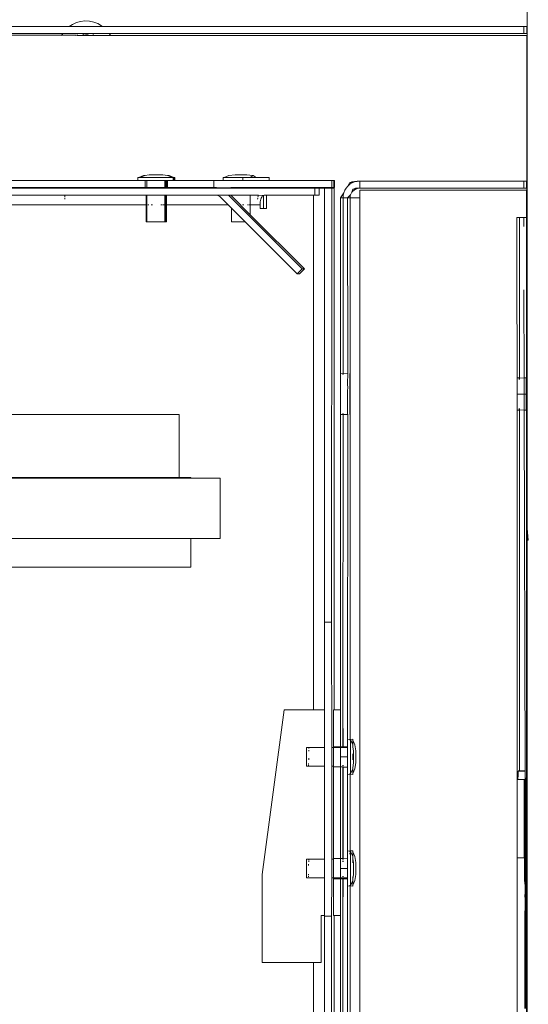
# Model space of a CAD drawing. Units: inches. Extents: x 638 to 1478, y 7 to 601.
# Drawn here: x 715 to 724, y 534 to 551 of the extents above; entities that cross this region are included whole.
import ezdxf

# ---------------------------------------------------------------- set-up
doc = ezdxf.new("R2010")
doc.units = ezdxf.units.IN
doc.header["$MEASUREMENT"] = 0
doc.layers.add('01 TFD DETAILS', color=7, linetype='Continuous', lineweight=5)

msp = doc.modelspace()

# ---------------------------------------------------------------- linework, layer by layer
at = {"layer": '01 TFD DETAILS'}
for p, q in [((723.484, 553.864), (723.484, 542.552)), ((715.481, 551.33), (702.899, 551.33)), ((715.536, 551.366), (715.481, 551.33)), ((716.064, 551.33), (715.481, 551.33)), ((715.605, 551.398), (715.536, 551.366)), ((715.605, 551.398), (715.679, 551.418)), ((715.755, 551.427), (715.679, 551.418)), ((715.832, 551.424), (715.755, 551.427)), ((715.907, 551.408), (715.832, 551.424)), ((715.979, 551.382), (715.907, 551.408)), ((716.046, 551.344), (715.979, 551.382)), ((716.064, 551.33), (716.046, 551.344)), ((723.426, 551.33), (716.064, 551.33)), ((723.426, 551.33), (723.479, 551.33)), ((723.426, 551.33), (723.426, 551.206)), ((723.479, 551.206), (723.479, 551.33)), ((715.365, 551.206), (702.899, 551.206)), ((702.899, 551.17), (715.586, 551.178)), ((715.365, 551.206), (715.344, 551.17)), ((716.18, 551.206), (715.365, 551.206)), ((715.58, 551.17), (715.586, 551.178)), ((715.586, 551.178), (715.598, 551.186)), ((715.586, 551.178), (715.619, 551.175)), ((715.602, 551.189), (715.6, 551.188)), ((715.619, 551.175), (715.631, 551.182)), ((715.619, 551.175), (715.662, 551.17)), ((715.665, 551.17), (715.662, 551.17)), ((715.665, 551.17), (715.671, 551.173)), ((715.671, 551.173), (715.692, 551.17)), ((715.725, 551.179), (715.692, 551.17)), ((715.692, 551.17), (715.84, 551.174)), ((715.724, 551.191), (715.716, 551.187)), ((715.729, 551.19), (715.724, 551.191)), ((715.764, 551.183), (715.725, 551.179)), ((715.802, 551.182), (715.764, 551.183)), ((715.84, 551.174), (715.802, 551.182)), ((715.851, 551.17), (715.84, 551.174)), ((715.851, 551.17), (715.881, 551.172)), ((715.881, 551.172), (715.885, 551.17)), ((715.885, 551.17), (715.888, 551.17)), ((715.888, 551.17), (715.965, 551.172)), ((715.891, 551.195), (715.901, 551.191)), ((715.901, 551.191), (715.905, 551.189)), ((715.965, 551.172), (715.968, 551.17)), ((715.968, 551.17), (716.203, 551.17)), ((716.2, 551.176), (716.18, 551.206)), ((723.426, 551.206), (716.18, 551.206)), ((716.203, 551.17), (716.2, 551.176)), ((716.203, 551.17), (723.479, 551.17)), ((723.426, 551.206), (723.479, 551.206)), ((723.479, 551.17), (723.479, 517.96)), ((716.776, 548.725), (716.696, 548.687)), ((716.748, 548.703), (716.726, 548.687)), ((716.792, 548.725), (716.748, 548.703)), ((716.792, 548.725), (716.776, 548.725)), ((716.796, 548.721), (716.792, 548.725)), ((716.802, 548.723), (716.796, 548.721)), ((716.879, 548.734), (716.802, 548.723)), ((716.882, 548.738), (716.879, 548.734)), ((716.919, 548.738), (716.882, 548.738)), ((716.916, 548.738), (716.919, 548.738)), ((717.117, 548.738), (716.919, 548.738)), ((717.194, 548.725), (717.117, 548.738)), ((717.209, 548.725), (717.194, 548.725)), ((717.29, 548.687), (717.194, 548.725)), ((717.225, 548.725), (717.209, 548.725)), ((717.29, 548.687), (717.209, 548.725)), ((717.305, 548.687), (717.225, 548.725)), ((718.271, 548.725), (718.186, 548.687)), ((718.377, 548.738), (718.271, 548.725)), ((718.377, 548.738), (718.581, 548.738)), ((718.688, 548.725), (718.581, 548.738)), ((718.649, 548.687), (718.688, 548.725)), ((718.692, 548.724), (718.688, 548.725)), ((718.744, 548.687), (718.692, 548.724)), ((716.676, 548.636), (712.437, 548.636)), ((716.676, 548.687), (716.676, 548.636)), ((716.676, 548.687), (716.696, 548.687)), ((716.676, 548.636), (716.807, 548.636)), ((716.696, 548.687), (716.726, 548.687)), ((716.726, 548.687), (717.29, 548.687)), ((716.807, 548.636), (716.807, 548.512)), ((716.838, 548.636), (716.807, 548.636)), ((716.838, 548.636), (716.838, 548.512)), ((716.838, 548.636), (717.149, 548.636)), ((717.149, 548.636), (717.149, 548.512)), ((717.149, 548.636), (717.165, 548.636)), ((717.165, 548.636), (717.165, 548.512)), ((717.18, 548.636), (717.165, 548.636)), ((717.18, 548.636), (717.18, 548.512)), ((717.196, 548.636), (717.18, 548.636)), ((717.196, 548.636), (717.196, 548.512)), ((717.196, 548.636), (717.294, 548.636)), ((717.29, 548.687), (717.294, 548.687)), ((717.294, 548.687), (717.305, 548.687)), ((717.294, 548.687), (717.294, 548.636)), ((717.294, 548.636), (717.309, 548.636)), ((717.305, 548.687), (717.309, 548.687)), ((717.309, 548.687), (717.309, 548.636)), ((717.309, 548.687), (717.324, 548.687)), ((717.309, 548.636), (717.324, 548.636)), ((717.324, 548.687), (717.324, 548.636)), ((718.009, 548.636), (717.324, 548.636)), ((718.009, 548.512), (718.009, 548.636)), ((718.009, 548.636), (718.171, 548.636)), ((718.171, 548.687), (718.171, 548.636)), ((718.186, 548.687), (718.171, 548.687)), ((718.515, 548.636), (718.171, 548.636)), ((718.515, 548.687), (718.186, 548.687)), ((718.515, 548.636), (718.515, 548.687)), ((718.649, 548.687), (718.515, 548.687)), ((718.515, 548.636), (718.973, 548.636)), ((718.649, 548.687), (718.744, 548.687)), ((718.744, 548.687), (718.973, 548.687)), ((718.973, 548.687), (718.973, 548.636)), ((718.973, 548.636), (720.066, 548.636)), ((720.066, 548.512), (720.066, 548.636)), ((720.066, 548.636), (720.106, 548.636)), ((720.106, 548.636), (720.106, 548.512)), ((720.106, 548.636), (720.116, 548.636)), ((720.116, 548.512), (720.116, 548.636)), ((720.321, 548.505), (720.351, 548.54)), ((720.351, 548.54), (720.378, 548.594)), ((720.351, 548.54), (720.385, 548.57)), ((720.378, 548.594), (720.42, 548.611)), ((720.378, 548.594), (720.424, 548.594)), ((720.385, 548.57), (720.424, 548.594)), ((720.42, 548.611), (720.465, 548.622)), ((720.42, 548.611), (720.467, 548.611)), ((720.424, 548.594), (720.467, 548.611)), ((720.465, 548.622), (720.51, 548.625)), ((720.511, 548.622), (720.465, 548.622)), ((720.467, 548.611), (720.511, 548.622)), ((720.557, 548.625), (720.51, 548.625)), ((720.511, 548.622), (720.557, 548.625)), ((723.426, 548.625), (720.557, 548.625)), ((720.557, 548.625), (720.557, 548.502)), ((723.426, 548.625), (723.473, 548.625)), ((723.426, 548.625), (723.426, 548.502)), ((723.473, 548.502), (723.473, 548.625)), ((715.955, 548.502), (712.293, 548.502)), ((715.404, 548.379), (712.397, 548.379)), ((712.398, 548.512), (715.955, 548.512)), ((715.404, 548.379), (715.404, 548.371)), ((716.822, 548.379), (715.404, 548.379)), ((715.404, 548.361), (715.404, 548.347)), ((715.955, 548.502), (715.955, 548.512)), ((715.955, 548.512), (716.807, 548.512)), ((718.01, 548.502), (715.955, 548.502)), ((716.807, 548.512), (716.838, 548.512)), ((716.822, 548.379), (716.822, 548.21)), ((716.838, 548.379), (716.822, 548.379)), ((717.149, 548.512), (716.838, 548.512)), ((716.838, 548.379), (716.838, 548.21)), ((716.838, 548.379), (717.149, 548.379)), ((717.149, 548.512), (717.165, 548.512)), ((717.149, 548.379), (717.149, 548.21)), ((717.165, 548.379), (717.149, 548.379)), ((717.165, 548.379), (717.164, 548.21)), ((717.18, 548.512), (717.165, 548.512)), ((717.18, 548.379), (717.165, 548.379)), ((717.196, 548.512), (717.18, 548.512)), ((718.067, 548.379), (717.18, 548.379)), ((717.18, 548.379), (717.18, 548.21)), ((717.196, 548.512), (718.009, 548.512)), ((718.048, 548.512), (718.009, 548.512)), ((718.009, 548.512), (718.01, 548.502)), ((718.083, 548.502), (718.01, 548.502)), ((718.048, 548.512), (718.055, 548.509)), ((718.055, 548.509), (718.083, 548.502)), ((718.093, 548.509), (718.055, 548.509)), ((718.086, 548.371), (718.067, 548.379)), ((718.264, 548.379), (718.067, 548.379)), ((718.083, 548.502), (718.121, 548.502)), ((718.109, 548.357), (718.086, 548.371)), ((718.093, 548.509), (718.302, 548.512)), ((718.121, 548.502), (718.093, 548.509)), ((718.129, 548.34), (718.109, 548.357)), ((718.315, 548.502), (718.121, 548.502)), ((718.264, 548.379), (719.552, 547.091)), ((718.302, 548.379), (718.264, 548.379)), ((718.302, 548.512), (718.315, 548.512)), ((718.315, 548.366), (718.302, 548.379)), ((718.302, 548.379), (718.315, 548.379)), ((718.315, 548.512), (718.315, 548.502)), ((718.644, 548.512), (718.315, 548.512)), ((718.644, 548.502), (718.315, 548.502)), ((718.315, 548.379), (718.315, 548.366)), ((718.644, 548.379), (718.315, 548.379)), ((718.644, 548.037), (718.315, 548.366)), ((718.644, 548.512), (718.644, 548.502)), ((720.066, 548.512), (718.644, 548.512)), ((719.774, 548.502), (718.644, 548.502)), ((718.644, 548.379), (718.644, 548.21)), ((718.786, 548.379), (718.644, 548.379)), ((718.778, 548.346), (718.781, 548.36)), ((718.784, 548.37), (718.786, 548.379)), ((718.875, 548.377), (718.786, 548.379)), ((718.844, 548.346), (718.854, 548.36)), ((718.854, 548.36), (718.864, 548.37)), ((718.864, 548.37), (718.875, 548.377)), ((718.875, 548.377), (718.886, 548.379)), ((718.875, 548.148), (718.875, 548.377)), ((718.927, 548.379), (718.886, 548.379)), ((718.927, 548.379), (718.927, 548.148)), ((719.748, 548.379), (718.927, 548.379)), ((719.748, 548.379), (719.748, 539.382)), ((719.748, 548.379), (719.774, 548.379)), ((719.774, 548.502), (719.774, 548.379)), ((719.774, 548.502), (719.845, 548.502)), ((719.774, 548.379), (719.845, 548.379)), ((719.845, 548.379), (719.845, 548.502)), ((719.942, 548.502), (719.845, 548.502)), ((719.942, 548.502), (719.941, 540.914)), ((720.066, 548.502), (719.942, 548.502)), ((720.066, 548.502), (720.064, 540.914)), ((720.106, 548.512), (720.066, 548.512)), ((720.107, 548.502), (720.066, 548.502)), ((720.106, 548.512), (720.116, 548.512)), ((720.107, 548.502), (720.111, 548.502)), ((720.107, 548.502), (720.108, 540.914)), ((720.111, 548.502), (720.108, 540.914)), ((720.218, 548.333), (720.279, 548.424)), ((720.265, 548.333), (720.269, 548.379)), ((720.269, 548.379), (720.279, 548.424)), ((720.279, 548.424), (720.297, 548.466)), ((720.297, 548.466), (720.321, 548.505)), ((720.397, 548.385), (720.342, 548.333)), ((720.388, 548.333), (720.39, 548.36)), ((720.39, 548.36), (720.397, 548.385)), ((720.397, 548.385), (720.407, 548.41)), ((720.407, 548.41), (720.421, 548.433)), ((720.434, 548.484), (720.421, 548.433)), ((720.421, 548.433), (720.438, 548.453)), ((720.458, 548.494), (720.434, 548.484)), ((720.48, 548.484), (720.434, 548.484)), ((720.438, 548.453), (720.458, 548.47)), ((720.484, 548.5), (720.458, 548.494)), ((720.505, 548.494), (720.458, 548.494)), ((720.458, 548.47), (720.48, 548.484)), ((720.48, 548.484), (720.505, 548.494)), ((720.51, 548.502), (720.484, 548.5)), ((720.505, 548.494), (720.531, 548.5)), ((720.531, 548.5), (720.51, 548.502)), ((720.531, 548.5), (720.557, 548.502)), ((723.426, 548.502), (720.557, 548.502)), ((720.557, 548.333), (720.557, 548.466)), ((720.557, 548.466), (723.473, 548.466)), ((723.426, 548.502), (723.473, 548.502)), ((723.473, 548.466), (723.472, 547.988)), ((716.822, 548.21), (708.662, 548.21)), ((715.404, 548.33), (715.404, 548.311)), ((716.822, 548.21), (716.822, 547.916)), ((716.838, 548.21), (716.828, 548.21)), ((716.838, 548.21), (716.838, 547.916)), ((716.868, 548.21), (716.852, 548.21)), ((716.934, 548.21), (716.91, 548.21)), ((717.101, 548.21), (717.081, 548.21)), ((717.131, 548.21), (717.118, 548.21)), ((717.149, 548.21), (717.141, 548.21)), ((717.149, 548.21), (717.149, 547.916)), ((717.164, 548.21), (717.149, 548.21)), ((717.164, 548.21), (717.162, 547.916)), ((717.18, 548.21), (717.164, 548.21)), ((717.18, 548.21), (717.178, 547.916)), ((718.258, 548.21), (717.18, 548.21)), ((718.258, 548.21), (718.129, 548.34)), ((718.315, 548.153), (718.258, 548.21)), ((718.53, 548.21), (718.505, 548.21)), ((718.612, 548.21), (718.596, 548.21)), ((718.644, 548.21), (718.626, 548.21)), ((718.815, 548.21), (718.644, 548.21)), ((718.644, 548.21), (718.644, 548.037)), ((718.771, 548.309), (718.774, 548.329)), ((718.815, 548.21), (718.816, 548.236)), ((718.815, 548.148), (718.815, 548.21)), ((718.816, 548.236), (718.819, 548.262)), ((718.819, 548.262), (718.823, 548.287)), ((718.823, 548.287), (718.829, 548.309)), ((718.829, 548.309), (718.836, 548.329)), ((718.836, 548.329), (718.844, 548.346)), ((720.218, 548.333), (720.265, 548.333)), ((720.222, 545.263), (720.218, 548.333)), ((720.265, 548.333), (720.265, 545.263)), ((720.265, 548.333), (720.342, 548.333)), ((720.388, 548.333), (720.342, 548.333)), ((720.342, 548.333), (720.346, 545.263)), ((720.388, 538.868), (720.388, 548.333)), ((720.388, 548.333), (720.557, 548.333)), ((720.557, 520.796), (720.557, 548.333)), ((718.315, 548.153), (718.317, 547.916)), ((718.552, 547.916), (718.315, 548.153)), ((719.59, 547.091), (718.644, 548.037)), ((718.815, 548.148), (718.875, 548.148)), ((718.927, 548.148), (718.875, 548.148)), ((716.838, 547.916), (716.822, 547.916)), ((717.149, 547.916), (716.838, 547.916)), ((717.149, 547.916), (717.162, 547.916)), ((717.162, 547.916), (717.178, 547.916)), ((718.552, 547.916), (718.317, 547.916)), ((719.465, 547.004), (718.552, 547.916)), ((723.349, 547.988), (723.303, 547.988)), ((723.303, 547.06), (723.303, 547.988)), ((723.349, 547.988), (723.426, 547.988)), ((723.349, 545.183), (723.349, 547.988)), ((723.426, 547.988), (723.472, 547.988)), ((723.426, 547.988), (723.426, 547.831)), ((723.472, 547.988), (723.472, 521.142)), ((719.552, 547.091), (719.465, 547.004)), ((719.465, 547.004), (719.503, 547.004)), ((719.503, 547.004), (719.59, 547.091)), ((719.552, 547.091), (719.59, 547.091)), ((723.307, 545.186), (723.303, 547.06)), ((723.426, 546.724), (723.429, 545.186)), ((720.222, 545.263), (720.222, 545.259)), ((720.222, 545.263), (720.258, 545.259)), ((720.223, 545.246), (720.222, 545.259)), ((720.258, 545.263), (720.265, 545.259)), ((720.258, 545.246), (720.258, 545.259)), ((720.258, 545.259), (720.265, 545.259)), ((720.265, 545.259), (720.342, 545.263)), ((720.265, 545.259), (720.265, 545.246)), ((720.342, 545.263), (720.346, 545.263)), ((720.346, 545.259), (720.346, 545.263)), ((720.346, 545.259), (720.346, 545.246)), ((720.381, 545.263), (720.382, 545.259)), ((720.382, 545.259), (720.382, 545.246)), ((720.223, 545.246), (720.222, 545.224)), ((720.222, 544.903), (720.222, 545.224)), ((720.346, 545.194), (720.345, 545.158)), ((720.345, 545.158), (720.345, 545.067)), ((720.346, 545.246), (720.346, 545.224)), ((720.346, 545.224), (720.346, 545.194)), ((720.382, 545.246), (720.382, 545.224)), ((720.382, 545.158), (720.382, 545.224)), ((720.382, 545.158), (720.382, 544.903)), ((723.306, 545.103), (723.307, 545.155)), ((723.306, 545.103), (723.306, 544.903)), ((723.307, 545.186), (723.307, 545.183)), ((723.343, 545.186), (723.307, 545.186)), ((723.307, 545.183), (723.307, 545.172)), ((723.307, 545.172), (723.307, 545.155)), ((723.342, 545.172), (723.342, 545.155)), ((723.343, 545.186), (723.343, 545.183)), ((723.349, 545.183), (723.343, 545.186)), ((723.426, 545.186), (723.349, 545.183)), ((723.349, 545.155), (723.349, 545.172)), ((723.464, 545.186), (723.429, 545.186)), ((723.43, 545.183), (723.429, 545.186)), ((723.43, 545.172), (723.43, 545.183)), ((723.43, 545.155), (723.43, 545.172)), ((723.43, 545.103), (723.43, 545.155)), ((723.43, 545.103), (723.43, 544.903)), ((723.466, 545.183), (723.464, 545.186)), ((723.466, 545.132), (723.465, 544.903)), ((723.466, 545.172), (723.466, 545.183)), ((723.466, 545.132), (723.466, 545.172)), ((720.345, 545.067), (720.346, 545.015)), ((720.346, 545.015), (720.345, 544.96)), ((720.345, 544.96), (720.345, 544.612)), ((720.222, 544.649), (720.222, 544.903)), ((720.381, 544.847), (720.382, 544.903)), ((720.381, 544.612), (720.381, 544.847)), ((723.306, 544.903), (723.426, 544.903)), ((723.306, 544.903), (723.307, 544.651)), ((723.43, 544.903), (723.465, 544.903)), ((723.43, 544.903), (723.431, 544.859)), ((723.431, 544.737), (723.43, 544.703)), ((723.431, 544.737), (723.431, 544.859)), ((723.465, 544.903), (723.467, 544.859)), ((723.467, 544.816), (723.466, 544.775)), ((723.466, 544.737), (723.466, 544.775)), ((723.466, 544.737), (723.466, 544.703)), ((723.467, 544.859), (723.467, 544.816)), ((720.222, 544.649), (720.222, 544.583)), ((720.222, 544.583), (720.222, 544.561)), ((720.345, 544.612), (720.345, 544.561)), ((720.381, 544.583), (720.381, 544.612)), ((720.381, 544.561), (720.381, 544.583)), ((723.307, 544.634), (723.307, 544.651)), ((723.307, 544.634), (723.307, 544.624)), ((723.307, 544.621), (723.307, 544.624)), ((723.343, 544.621), (723.307, 544.621)), ((723.307, 538.164), (723.307, 544.621)), ((723.343, 544.634), (723.343, 544.651)), ((723.343, 544.621), (723.343, 544.624)), ((723.349, 544.624), (723.343, 544.621)), ((723.349, 544.634), (723.349, 544.651)), ((723.426, 544.621), (723.349, 544.624)), ((723.349, 544.624), (723.349, 538.315)), ((723.43, 544.651), (723.43, 544.703)), ((723.43, 544.651), (723.43, 544.634)), ((723.43, 544.634), (723.43, 544.624)), ((723.43, 544.624), (723.43, 544.621)), ((723.465, 544.621), (723.43, 544.621)), ((723.43, 544.621), (723.447, 538.315)), ((723.466, 544.624), (723.465, 544.621)), ((723.466, 544.703), (723.466, 544.651)), ((723.466, 544.651), (723.466, 544.634)), ((723.466, 544.634), (723.466, 544.624)), ((717.401, 544.543), (714.272, 544.543)), ((717.401, 543.443), (717.401, 544.543)), ((720.218, 541.688), (720.222, 544.543)), ((720.222, 544.561), (720.222, 544.548)), ((720.222, 544.548), (720.222, 544.543)), ((720.222, 544.543), (720.258, 544.548)), ((720.258, 544.561), (720.258, 544.548)), ((720.258, 544.548), (720.265, 544.543)), ((720.265, 544.543), (720.262, 539.382)), ((720.265, 544.561), (720.265, 544.548)), ((720.265, 544.543), (720.342, 544.543)), ((720.346, 544.543), (720.344, 538.868)), ((720.346, 544.548), (720.345, 544.561)), ((720.346, 544.543), (720.346, 544.548)), ((720.381, 544.548), (720.381, 544.561)), ((720.381, 544.543), (720.381, 544.548)), ((709.895, 543.43), (717.606, 543.43)), ((710.101, 543.443), (717.401, 543.443)), ((717.606, 543.443), (717.401, 543.443)), ((717.606, 543.443), (717.606, 543.43)), ((718.12, 543.43), (717.606, 543.43)), ((718.12, 543.43), (718.12, 542.377)), ((723.484, 542.552), (723.502, 542.348)), ((723.484, 542.346), (723.484, 542.552)), ((709.895, 542.377), (717.606, 542.377)), ((717.606, 542.377), (717.606, 541.875)), ((717.606, 542.377), (718.12, 542.377)), ((723.502, 542.348), (723.484, 542.346)), ((723.484, 542.346), (723.484, 530.723)), ((714.367, 541.875), (717.606, 541.875)), ((720.222, 539.382), (720.218, 541.688)), ((719.941, 540.914), (720.064, 540.914)), ((719.941, 539.382), (719.941, 540.914)), ((720.064, 540.914), (720.066, 538.724)), ((720.108, 539.382), (720.108, 540.914)), ((720.108, 540.914), (720.111, 539.382)), ((719.234, 539.382), (718.854, 536.503)), ((719.748, 539.382), (719.234, 539.382)), ((719.941, 539.382), (719.748, 539.382)), ((719.941, 538.724), (719.941, 539.382)), ((720.099, 539.382), (720.095, 539.382)), ((720.095, 539.382), (720.097, 538.739)), ((720.097, 538.739), (720.099, 539.382)), ((720.099, 539.382), (720.108, 539.382)), ((720.108, 539.382), (720.111, 539.382)), ((720.111, 539.382), (720.218, 539.382)), ((720.222, 539.382), (720.218, 539.382)), ((720.218, 539.382), (720.222, 538.737)), ((720.222, 538.737), (720.222, 539.382)), ((720.262, 539.382), (720.259, 539.382)), ((720.259, 539.382), (720.259, 538.737)), ((720.262, 538.737), (720.262, 539.382)), ((720.262, 539.382), (720.265, 538.737)), ((719.624, 538.716), (719.624, 538.722)), ((719.663, 538.722), (719.624, 538.722)), ((719.624, 538.706), (719.624, 538.716)), ((719.941, 538.724), (719.663, 538.722)), ((719.664, 538.716), (719.663, 538.722)), ((719.664, 538.706), (719.664, 538.716)), ((719.941, 538.395), (719.941, 538.724)), ((720.095, 538.724), (720.066, 538.724)), ((720.066, 538.724), (720.066, 538.395)), ((720.099, 538.724), (720.095, 538.724)), ((720.097, 538.72), (720.095, 538.724)), ((720.097, 538.739), (720.097, 538.731)), ((720.097, 538.739), (720.222, 538.737)), ((720.099, 538.724), (720.097, 538.731)), ((720.097, 538.72), (720.099, 538.724)), ((720.218, 538.724), (720.097, 538.72)), ((720.097, 538.72), (720.097, 538.705)), ((720.222, 538.72), (720.218, 538.724)), ((720.22, 538.705), (720.222, 538.72)), ((720.259, 538.737), (720.222, 538.737)), ((720.222, 538.72), (720.222, 538.737)), ((720.26, 538.72), (720.222, 538.72)), ((720.262, 538.737), (720.259, 538.737)), ((720.259, 538.724), (720.26, 538.731)), ((720.26, 538.72), (720.259, 538.724)), ((720.265, 538.72), (720.259, 538.724)), ((720.265, 538.72), (720.26, 538.72)), ((720.265, 538.737), (720.262, 538.737)), ((720.344, 538.741), (720.265, 538.737)), ((720.265, 538.731), (720.265, 538.72)), ((720.342, 538.724), (720.265, 538.72)), ((720.342, 538.724), (720.344, 538.741)), ((720.344, 538.699), (720.342, 538.724)), ((720.344, 538.864), (720.344, 538.868)), ((720.383, 538.864), (720.344, 538.868)), ((720.344, 538.853), (720.344, 538.864)), ((720.344, 538.853), (720.344, 538.834)), ((720.344, 538.741), (720.344, 538.834)), ((720.383, 538.864), (720.383, 538.868)), ((720.388, 538.868), (720.383, 538.868)), ((720.388, 538.868), (720.383, 538.864)), ((720.383, 538.853), (720.383, 538.864)), ((720.388, 538.853), (720.388, 538.868)), ((720.396, 538.864), (720.388, 538.868)), ((720.395, 538.868), (720.388, 538.868)), ((720.396, 538.864), (720.395, 538.868)), ((720.396, 538.809), (720.395, 538.778)), ((720.395, 538.778), (720.396, 538.739)), ((720.435, 538.868), (720.396, 538.864)), ((720.396, 538.853), (720.396, 538.864)), ((720.396, 538.853), (720.396, 538.833)), ((720.434, 538.778), (720.396, 538.853)), ((720.396, 538.809), (720.396, 538.833)), ((720.396, 538.699), (720.396, 538.739)), ((720.435, 538.809), (720.434, 538.778)), ((720.434, 538.778), (720.434, 538.759)), ((720.434, 538.759), (720.435, 538.74)), ((720.435, 538.74), (720.434, 538.737)), ((720.435, 538.868), (720.435, 538.864)), ((720.435, 538.853), (720.435, 538.864)), ((720.435, 538.853), (720.435, 538.833)), ((720.473, 538.768), (720.435, 538.853)), ((720.435, 538.809), (720.435, 538.833)), ((720.435, 538.73), (720.435, 538.74)), ((720.447, 538.662), (720.435, 538.73)), ((720.486, 538.662), (720.473, 538.768)), ((719.624, 538.706), (719.624, 538.693)), ((719.624, 538.693), (719.625, 538.676)), ((719.625, 538.656), (719.624, 538.634)), ((719.624, 538.559), (719.624, 538.634)), ((719.624, 538.559), (719.625, 538.534)), ((719.625, 538.656), (719.625, 538.676)), ((719.664, 538.656), (719.664, 538.676)), ((720.097, 538.559), (720.097, 538.705)), ((720.097, 538.432), (720.097, 538.559)), ((720.22, 538.559), (720.22, 538.705)), ((720.22, 538.559), (720.342, 538.559)), ((720.22, 538.432), (720.22, 538.559)), ((720.343, 538.608), (720.342, 538.559)), ((720.342, 538.559), (720.343, 538.511)), ((720.344, 538.699), (720.343, 538.608)), ((720.396, 538.699), (720.395, 538.655)), ((720.395, 538.655), (720.395, 538.378)), ((720.434, 538.612), (720.435, 538.608)), ((720.434, 538.559), (720.435, 538.608)), ((720.434, 538.559), (720.434, 538.506)), ((720.447, 538.657), (720.447, 538.662)), ((720.447, 538.651), (720.447, 538.657)), ((720.447, 538.643), (720.447, 538.651)), ((720.447, 538.643), (720.447, 538.638)), ((720.447, 538.632), (720.447, 538.638)), ((720.447, 538.629), (720.447, 538.632)), ((720.447, 538.629), (720.447, 538.62)), ((720.447, 538.499), (720.447, 538.62)), ((720.486, 538.657), (720.486, 538.662)), ((720.486, 538.651), (720.486, 538.657)), ((720.486, 538.643), (720.486, 538.651)), ((720.486, 538.643), (720.486, 538.638)), ((720.486, 538.632), (720.486, 538.638)), ((720.486, 538.629), (720.486, 538.632)), ((720.486, 538.629), (720.486, 538.62)), ((720.486, 538.499), (720.486, 538.62)), ((719.625, 538.509), (719.624, 538.485)), ((719.624, 538.426), (719.624, 538.485)), ((719.624, 538.426), (719.624, 538.413)), ((719.624, 538.413), (719.624, 538.403)), ((719.624, 538.403), (719.624, 538.397)), ((719.663, 538.397), (719.624, 538.397)), ((719.625, 538.509), (719.625, 538.534)), ((719.663, 538.443), (719.663, 538.426)), ((719.663, 538.413), (719.663, 538.403)), ((719.663, 538.403), (719.663, 538.397)), ((719.941, 538.395), (719.663, 538.397)), ((719.664, 538.509), (719.664, 538.534)), ((719.941, 536.77), (719.941, 538.395)), ((720.097, 538.395), (720.066, 538.395)), ((720.066, 538.395), (720.066, 536.77)), ((720.097, 538.432), (720.097, 538.414)), ((720.097, 538.414), (720.097, 538.399)), ((720.097, 538.399), (720.097, 538.395)), ((720.097, 538.395), (720.097, 538.388)), ((720.097, 538.388), (720.097, 538.382)), ((720.097, 538.382), (720.221, 538.382)), ((720.097, 536.784), (720.097, 538.382)), ((720.222, 538.413), (720.22, 538.432)), ((720.221, 538.382), (720.222, 538.388)), ((720.221, 536.784), (720.221, 538.382)), ((720.26, 538.382), (720.221, 538.382)), ((720.222, 538.413), (720.222, 538.388)), ((720.26, 538.413), (720.26, 538.399)), ((720.26, 538.388), (720.26, 538.382)), ((720.265, 538.38), (720.26, 538.382)), ((720.26, 536.784), (720.26, 538.382)), ((720.265, 538.413), (720.265, 538.399)), ((720.265, 538.388), (720.265, 538.38)), ((720.344, 538.378), (720.265, 538.38)), ((720.265, 538.38), (720.265, 536.784)), ((720.343, 538.511), (720.344, 538.378)), ((720.344, 538.378), (720.344, 538.289)), ((720.396, 538.344), (720.395, 538.378)), ((720.395, 538.285), (720.395, 538.378)), ((720.434, 538.36), (720.447, 538.458)), ((720.447, 538.468), (720.447, 538.499)), ((720.447, 538.462), (720.447, 538.468)), ((720.447, 538.458), (720.447, 538.462)), ((720.473, 538.351), (720.486, 538.458)), ((720.486, 538.468), (720.486, 538.499)), ((720.486, 538.462), (720.486, 538.468)), ((720.486, 538.458), (720.486, 538.462)), ((720.344, 538.285), (720.344, 538.289)), ((720.344, 538.281), (720.344, 538.285)), ((720.344, 538.266), (720.344, 538.281)), ((720.344, 538.266), (720.344, 538.255)), ((720.344, 538.255), (720.344, 538.251)), ((720.383, 538.255), (720.344, 538.251)), ((720.344, 538.251), (720.344, 536.914)), ((720.383, 538.266), (720.383, 538.255)), ((720.383, 538.255), (720.383, 538.251)), ((720.388, 538.251), (720.383, 538.255)), ((720.388, 538.251), (720.383, 538.251)), ((720.388, 538.251), (720.388, 538.266)), ((720.395, 538.255), (720.388, 538.251)), ((720.388, 536.914), (720.388, 538.251)), ((720.395, 538.251), (720.388, 538.251)), ((720.395, 538.266), (720.434, 538.341)), ((720.395, 538.285), (720.395, 538.266)), ((720.395, 538.266), (720.395, 538.255)), ((720.395, 538.255), (720.395, 538.251)), ((720.435, 538.251), (720.395, 538.255)), ((720.434, 538.36), (720.434, 538.351)), ((720.434, 538.351), (720.434, 538.341)), ((720.434, 538.266), (720.473, 538.351)), ((720.434, 538.341), (720.434, 538.285)), ((720.434, 538.285), (720.434, 538.266)), ((720.434, 538.266), (720.434, 538.255)), ((720.434, 538.255), (720.435, 538.251)), ((723.324, 538.252), (723.322, 538.164)), ((723.323, 538.315), (723.349, 538.315)), ((723.323, 538.306), (723.323, 538.309)), ((723.323, 538.306), (723.344, 538.306)), ((723.323, 538.306), (723.324, 538.257)), ((723.324, 538.257), (723.324, 538.252)), ((723.344, 538.306), (723.349, 538.309)), ((723.349, 538.315), (723.426, 538.315)), ((723.349, 538.309), (723.349, 538.315)), ((723.349, 538.309), (723.364, 538.306)), ((723.426, 538.306), (723.364, 538.306)), ((723.43, 538.315), (723.447, 538.315)), ((723.43, 538.306), (723.447, 538.306)), ((723.445, 538.164), (723.447, 538.232)), ((723.447, 538.315), (723.446, 538.309)), ((723.446, 538.309), (723.447, 538.306)), ((723.447, 538.306), (723.448, 538.254)), ((723.447, 538.232), (723.448, 538.254)), ((723.447, 538.232), (723.451, 538.164)), ((723.307, 538.164), (723.307, 536.793)), ((723.31, 536.793), (723.307, 538.164)), ((723.322, 538.164), (723.307, 538.164)), ((723.322, 538.164), (723.426, 538.164)), ((723.43, 538.164), (723.44, 538.164)), ((723.43, 536.793), (723.43, 538.164)), ((723.44, 538.164), (723.445, 538.157)), ((723.444, 538.014), (723.445, 538.157)), ((723.451, 538.164), (723.445, 538.164)), ((723.445, 538.157), (723.445, 538.164)), ((723.451, 538.164), (723.449, 538.157)), ((723.449, 538.157), (723.45, 538.013)), ((723.45, 538.013), (723.455, 538.164)), ((723.455, 538.164), (723.458, 538.164)), ((723.462, 538.164), (723.455, 538.164)), ((723.458, 538.164), (723.458, 535.527)), ((723.462, 535.527), (723.462, 538.164)), ((723.462, 538.164), (723.465, 538.164)), ((723.465, 538.164), (723.462, 535.527)), ((723.444, 538.014), (723.442, 536.957)), ((723.45, 538.013), (723.452, 536.95)), ((720.344, 536.911), (720.344, 536.914)), ((720.383, 536.911), (720.344, 536.914)), ((720.344, 536.899), (720.344, 536.911)), ((720.344, 536.899), (720.344, 536.881)), ((720.344, 536.855), (720.344, 536.881)), ((720.344, 536.855), (720.344, 536.787)), ((720.383, 536.899), (720.383, 536.911)), ((720.388, 536.911), (720.383, 536.911)), ((720.383, 536.855), (720.383, 536.881)), ((720.395, 536.914), (720.388, 536.911)), ((720.388, 536.899), (720.388, 536.911)), ((720.388, 536.855), (720.388, 536.881)), ((720.435, 536.914), (720.395, 536.914)), ((720.396, 536.911), (720.395, 536.914)), ((720.396, 536.899), (720.395, 536.881)), ((720.395, 536.881), (720.396, 536.854)), ((720.396, 536.899), (720.396, 536.911)), ((720.434, 536.824), (720.396, 536.899)), ((720.396, 536.787), (720.396, 536.854)), ((720.435, 536.911), (720.434, 536.899)), ((720.434, 536.899), (720.434, 536.881)), ((720.473, 536.815), (720.434, 536.899)), ((720.434, 536.881), (720.434, 536.824)), ((720.434, 536.824), (720.434, 536.815)), ((720.435, 536.911), (720.435, 536.914)), ((723.44, 536.926), (723.437, 536.793)), ((723.44, 536.929), (723.442, 536.957)), ((723.44, 536.929), (723.447, 536.929)), ((723.44, 536.929), (723.44, 536.926)), ((723.446, 536.926), (723.44, 536.926)), ((723.44, 536.926), (723.44, 536.793)), ((723.448, 536.905), (723.44, 536.926)), ((723.447, 536.929), (723.446, 536.926)), ((723.446, 536.926), (723.448, 536.905)), ((723.448, 536.905), (723.446, 536.901)), ((723.446, 536.901), (723.448, 536.875)), ((723.448, 536.875), (723.446, 536.868)), ((723.446, 536.868), (723.448, 536.837)), ((723.448, 536.837), (723.446, 536.828)), ((723.446, 536.828), (723.448, 536.792)), ((723.447, 536.929), (723.452, 536.95)), ((719.624, 536.762), (719.624, 536.768)), ((719.663, 536.768), (719.624, 536.768)), ((719.624, 536.752), (719.624, 536.762)), ((719.625, 536.722), (719.624, 536.752)), ((719.625, 536.722), (719.624, 536.703)), ((719.624, 536.509), (719.624, 536.703)), ((719.941, 536.77), (719.663, 536.768)), ((719.664, 536.762), (719.663, 536.768)), ((719.663, 536.681), (719.663, 536.657)), ((719.664, 536.752), (719.664, 536.762)), ((719.664, 536.722), (719.664, 536.739)), ((719.941, 536.441), (719.941, 536.77)), ((720.097, 536.77), (720.066, 536.77)), ((720.066, 536.77), (720.066, 536.441)), ((720.097, 536.777), (720.097, 536.784)), ((720.097, 536.784), (720.221, 536.784)), ((720.097, 536.777), (720.097, 536.77)), ((720.097, 536.77), (720.097, 536.766)), ((720.098, 536.752), (720.097, 536.766)), ((720.098, 536.722), (720.097, 536.712)), ((720.097, 536.5), (720.097, 536.712)), ((720.098, 536.752), (720.098, 536.733)), ((720.098, 536.722), (720.098, 536.733)), ((720.22, 536.712), (720.222, 536.722)), ((720.22, 536.606), (720.22, 536.712)), ((720.221, 536.784), (720.222, 536.777)), ((720.26, 536.784), (720.221, 536.784)), ((720.222, 536.777), (720.222, 536.722)), ((720.259, 536.722), (720.259, 536.733)), ((720.26, 536.777), (720.26, 536.784)), ((720.265, 536.784), (720.26, 536.784)), ((720.26, 536.752), (720.26, 536.766)), ((720.344, 536.787), (720.265, 536.784)), ((720.265, 536.784), (720.265, 536.777)), ((720.265, 536.766), (720.265, 536.752)), ((720.265, 536.733), (720.265, 536.722)), ((720.343, 536.654), (720.342, 536.606)), ((720.343, 536.654), (720.344, 536.787)), ((720.396, 536.787), (720.395, 536.746)), ((720.395, 536.746), (720.396, 536.7)), ((720.396, 536.654), (720.395, 536.606)), ((720.396, 536.654), (720.396, 536.7)), ((720.434, 536.815), (720.434, 536.805)), ((720.434, 536.784), (720.434, 536.805)), ((720.447, 536.709), (720.434, 536.784)), ((720.434, 536.784), (720.434, 536.708)), ((720.447, 536.704), (720.447, 536.709)), ((720.447, 536.697), (720.447, 536.704)), ((720.447, 536.689), (720.447, 536.697)), ((720.447, 536.689), (720.447, 536.684)), ((720.447, 536.679), (720.447, 536.684)), ((720.447, 536.676), (720.447, 536.679)), ((720.447, 536.676), (720.447, 536.666)), ((720.447, 536.545), (720.447, 536.666)), ((720.486, 536.709), (720.473, 536.815)), ((720.486, 536.704), (720.486, 536.709)), ((720.486, 536.697), (720.486, 536.704)), ((720.486, 536.689), (720.486, 536.697)), ((720.486, 536.689), (720.486, 536.684)), ((720.486, 536.679), (720.486, 536.684)), ((720.486, 536.676), (720.486, 536.679)), ((720.486, 536.676), (720.486, 536.666)), ((720.486, 536.545), (720.486, 536.666)), ((723.307, 536.793), (723.31, 536.793)), ((723.426, 536.793), (723.31, 536.793)), ((723.31, 536.793), (723.31, 530.966)), ((723.434, 536.793), (723.43, 536.793)), ((723.44, 536.793), (723.434, 536.793)), ((723.437, 536.793), (723.434, 536.793)), ((723.437, 536.414), (723.434, 536.793)), ((723.44, 536.793), (723.437, 536.793)), ((723.437, 536.793), (723.448, 536.737)), ((723.437, 536.793), (723.437, 536.414)), ((723.448, 536.671), (723.445, 536.657)), ((723.445, 536.657), (723.449, 536.596)), ((723.448, 536.792), (723.446, 536.78)), ((723.446, 536.78), (723.448, 536.737)), ((723.448, 536.737), (723.446, 536.724)), ((723.446, 536.724), (723.448, 536.671)), ((718.854, 536.503), (718.854, 534.961)), ((719.624, 536.459), (719.624, 536.509)), ((719.663, 536.509), (719.663, 536.49)), ((719.663, 536.473), (719.663, 536.459)), ((720.097, 536.5), (720.097, 536.479)), ((720.097, 536.479), (720.098, 536.473)), ((720.097, 536.46), (720.098, 536.473)), ((720.22, 536.606), (720.342, 536.606)), ((720.22, 536.479), (720.22, 536.606)), ((720.222, 536.473), (720.22, 536.479)), ((720.222, 536.473), (720.222, 536.446)), ((720.26, 536.473), (720.26, 536.46)), ((720.265, 536.473), (720.265, 536.46)), ((720.342, 536.606), (720.343, 536.558)), ((720.344, 536.466), (720.343, 536.558)), ((720.395, 536.388), (720.395, 536.606)), ((720.434, 536.425), (720.447, 536.504)), ((720.447, 536.514), (720.447, 536.545)), ((720.447, 536.508), (720.447, 536.514)), ((720.447, 536.504), (720.447, 536.508)), ((720.473, 536.397), (720.486, 536.504)), ((720.486, 536.514), (720.486, 536.545)), ((720.486, 536.508), (720.486, 536.514)), ((720.486, 536.504), (720.486, 536.508)), ((723.442, 536.561), (723.445, 536.582)), ((723.449, 536.51), (723.442, 536.561)), ((723.449, 536.596), (723.445, 536.582)), ((723.445, 536.582), (723.449, 536.51)), ((723.452, 536.553), (723.445, 536.582)), ((723.449, 536.51), (723.445, 536.497)), ((723.445, 536.497), (723.449, 536.414)), ((723.449, 536.51), (723.452, 536.553)), ((719.624, 536.459), (719.624, 536.449)), ((719.624, 536.449), (719.624, 536.443)), ((719.663, 536.443), (719.624, 536.443)), ((719.663, 536.449), (719.663, 536.443)), ((719.941, 536.441), (719.663, 536.443)), ((719.941, 535.783), (719.941, 536.441)), ((720.066, 536.441), (720.064, 535.773)), ((720.095, 536.441), (720.066, 536.441)), ((720.097, 536.446), (720.095, 536.441)), ((720.099, 536.441), (720.095, 536.441)), ((720.097, 536.428), (720.095, 535.783)), ((720.097, 536.46), (720.097, 536.446)), ((720.097, 536.446), (720.099, 536.441)), ((720.218, 536.441), (720.097, 536.446)), ((720.099, 536.441), (720.097, 536.435)), ((720.097, 536.435), (720.097, 536.428)), ((720.097, 536.428), (720.221, 536.428)), ((720.099, 535.783), (720.097, 536.428)), ((720.222, 536.446), (720.218, 536.441)), ((720.221, 536.428), (720.218, 535.783)), ((720.221, 536.435), (720.222, 536.441)), ((720.221, 536.428), (720.221, 536.435)), ((720.222, 535.783), (720.221, 536.428)), ((720.26, 536.428), (720.221, 536.428)), ((720.222, 536.441), (720.222, 536.446)), ((720.26, 536.446), (720.222, 536.446)), ((720.26, 536.446), (720.259, 536.441)), ((720.265, 536.446), (720.259, 536.441)), ((720.259, 536.441), (720.26, 536.435)), ((720.26, 536.428), (720.259, 535.783)), ((720.265, 536.446), (720.26, 536.446)), ((720.26, 536.435), (720.26, 536.428)), ((720.265, 536.428), (720.26, 536.428)), ((720.262, 535.783), (720.26, 536.428)), ((720.265, 536.428), (720.262, 535.783)), ((720.342, 536.441), (720.265, 536.446)), ((720.265, 536.446), (720.265, 536.428)), ((720.344, 536.425), (720.265, 536.428)), ((720.342, 536.441), (720.344, 536.466)), ((720.344, 536.425), (720.342, 536.441)), ((720.344, 536.425), (720.344, 536.355)), ((720.344, 536.331), (720.344, 536.355)), ((720.344, 536.331), (720.344, 536.301)), ((720.344, 536.301), (720.344, 536.297)), ((720.383, 536.301), (720.344, 536.297)), ((720.383, 536.313), (720.383, 536.301)), ((720.383, 536.301), (720.383, 536.297)), ((720.388, 536.297), (720.383, 536.301)), ((720.388, 536.297), (720.388, 536.313)), ((720.395, 536.301), (720.388, 536.297)), ((720.395, 536.313), (720.434, 536.388)), ((720.395, 536.388), (720.395, 536.331)), ((720.395, 536.331), (720.395, 536.313)), ((720.395, 536.313), (720.395, 536.301)), ((720.395, 536.301), (720.395, 536.297)), ((720.435, 536.297), (720.395, 536.301)), ((720.434, 536.461), (720.434, 536.425)), ((720.434, 536.425), (720.434, 536.397)), ((720.434, 536.397), (720.434, 536.388)), ((720.434, 536.313), (720.473, 536.397)), ((720.434, 536.388), (720.434, 536.331)), ((720.434, 536.331), (720.434, 536.313)), ((720.434, 536.313), (720.434, 536.301)), ((720.434, 536.301), (720.435, 536.297)), ((723.434, 536.414), (723.437, 536.414)), ((723.437, 536.402), (723.434, 536.402)), ((723.437, 536.402), (723.437, 536.414)), ((723.437, 536.414), (723.449, 536.414)), ((723.445, 536.302), (723.437, 536.402)), ((723.445, 536.402), (723.437, 536.402)), ((723.449, 536.414), (723.445, 536.402)), ((723.449, 536.315), (723.445, 536.402)), ((723.445, 536.302), (723.449, 536.315)), ((723.449, 536.207), (723.445, 536.302)), ((720.344, 536.297), (720.344, 531.311)), ((720.388, 536.297), (720.383, 536.297)), ((720.395, 536.297), (720.388, 536.297)), ((720.388, 531.307), (720.388, 536.297)), ((723.445, 536.193), (723.441, 536.124)), ((723.449, 536.207), (723.445, 536.193)), ((723.452, 536.116), (723.449, 536.207)), ((723.441, 536.124), (723.445, 536.075)), ((723.444, 535.664), (723.445, 536.075)), ((723.449, 536.088), (723.445, 536.075)), ((723.449, 536.088), (723.452, 536.116)), ((723.449, 535.67), (723.449, 536.088)), ((719.882, 535.783), (719.941, 535.783)), ((719.882, 534.961), (719.882, 535.783)), ((719.941, 535.773), (719.941, 535.783)), ((720.099, 535.783), (720.095, 535.783)), ((720.108, 535.783), (720.099, 535.783)), ((720.108, 535.773), (720.108, 535.783)), ((720.111, 535.783), (720.108, 535.773)), ((720.111, 535.783), (720.108, 535.783)), ((720.111, 535.783), (720.218, 535.783)), ((720.218, 535.783), (720.222, 535.783)), ((720.218, 531.825), (720.222, 535.783)), ((720.259, 535.783), (720.262, 535.783)), ((720.262, 535.783), (720.262, 531.825)), ((719.941, 535.773), (720.064, 535.773)), ((719.941, 535.773), (719.941, 533.357)), ((720.064, 535.773), (720.064, 533.357)), ((720.108, 535.773), (720.108, 533.357)), ((723.444, 535.664), (723.441, 535.645)), ((723.441, 535.645), (723.444, 535.527)), ((723.453, 535.639), (723.449, 535.67)), ((723.453, 535.639), (723.453, 535.527)), ((723.444, 535.527), (723.434, 535.527)), ((723.444, 535.527), (723.444, 535.163)), ((723.453, 535.527), (723.444, 535.527)), ((723.449, 535.511), (723.453, 535.527)), ((723.45, 535.162), (723.449, 535.511)), ((723.458, 535.527), (723.453, 535.527)), ((723.458, 535.527), (723.462, 535.527)), ((723.462, 535.527), (723.462, 534.157)), ((723.444, 535.163), (723.441, 535.126)), ((723.441, 535.126), (723.444, 534.975)), ((723.453, 535.122), (723.45, 535.162)), ((723.45, 534.973), (723.453, 535.122)), ((718.854, 534.961), (719.748, 534.961)), ((719.748, 534.961), (719.748, 531.825)), ((719.748, 534.961), (719.882, 534.961)), ((723.444, 534.975), (723.444, 534.775)), ((723.45, 534.774), (723.45, 534.973)), ((723.441, 534.565), (723.444, 534.775)), ((723.444, 534.775), (723.444, 534.565)), ((723.45, 534.565), (723.45, 534.774)), ((723.45, 534.774), (723.453, 534.565)), ((723.441, 534.565), (723.434, 534.565)), ((723.441, 534.565), (723.444, 534.565)), ((723.444, 534.347), (723.441, 534.565)), ((723.444, 534.565), (723.444, 534.347)), ((723.444, 534.565), (723.45, 534.565)), ((723.45, 534.35), (723.45, 534.565)), ((723.453, 534.565), (723.45, 534.565)), ((723.453, 534.565), (723.45, 534.35)), ((723.444, 534.347), (723.444, 534.157)), ((723.453, 534.157), (723.45, 534.35))]:
    msp.add_line(p, q, dxfattribs=at)

doc.saveas('drawing.dxf')
